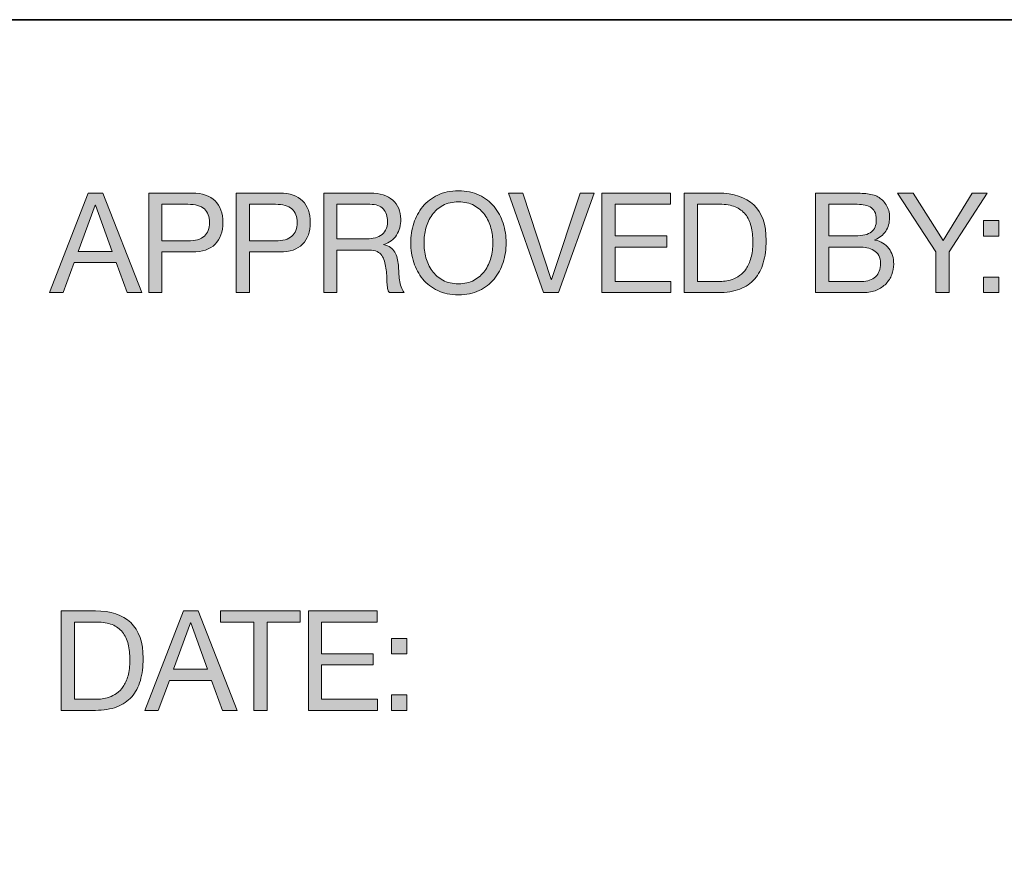
# Model space of a CAD drawing. Units: inches. Extents: x 0 to 11.1, y 0 to 11.2.
# Drawn here: x 8.2 to 9, y 0.7 to 1.4 of the extents above; entities that cross this region are included whole.
import ezdxf

# ---------------------------------------------------------------- set-up
doc = ezdxf.new("R2010")
doc.units = ezdxf.units.IN
doc.header["$MEASUREMENT"] = 0
doc.layers.add('Layer 1', color=7, linetype='Continuous')

# ---------------------------------------------------------------- blocks, each defined once
blk = doc.blocks.new('block 5')
at = {"layer": 'Layer 1'}
h = blk.add_hatch(color=7, dxfattribs=at)
h.dxf.hatch_style = 2
h.paths.add_polyline_path([(8.97644, 1.13533), (8.96411, 1.13533), (8.96411, 1.14767), (8.97644, 1.14767)])
h.paths.add_polyline_path([(8.96411, 1.19278), (8.97644, 1.19278), (8.97644, 1.18044), (8.96411, 1.18044)])
h.paths.add_polyline_path([(8.93678, 1.13533), (8.92622, 1.13533), (8.92622, 1.16778), (8.89555, 1.21467), (8.90811, 1.21467), (8.93189, 1.17689), (8.95511, 1.21467), (8.96711, 1.21467), (8.93678, 1.16778)])
edge = h.paths.add_edge_path()
edge.add_spline(control_points=[(8.86711, 1.14422), (8.87178, 1.14422), (8.87542, 1.14549), (8.87806, 1.148), (8.88068, 1.15051), (8.882, 1.154), (8.882, 1.15844), (8.882, 1.16104), (8.88151, 1.16318), (8.88056, 1.16489), (8.87958, 1.1666), (8.8783, 1.16794), (8.87672, 1.16894), (8.87512, 1.16994), (8.87329, 1.17065), (8.87122, 1.17106), (8.86914, 1.17146), (8.867, 1.17167), (8.86478, 1.17167), (8.86478, 1.17167), (8.84067, 1.17167), (8.84067, 1.17167), (8.84067, 1.17167), (8.84067, 1.14422), (8.84067, 1.14422), (8.84067, 1.14422), (8.86711, 1.14422), (8.86711, 1.14422)], knot_values=[0, 0, 0, 0, 1, 1, 1, 2, 2, 2, 3, 3, 3, 4, 4, 4, 5, 5, 5, 6, 6, 6, 7, 7, 7, 8, 8, 8, 9, 9, 9, 9], degree=3, periodic=1)
edge = h.paths.add_edge_path()
edge.add_spline(control_points=[(8.85889, 1.21467), (8.86058, 1.21467), (8.86242, 1.21465), (8.86439, 1.21461), (8.86635, 1.21457), (8.86829, 1.21446), (8.87022, 1.21428), (8.87214, 1.2141), (8.87394, 1.21382), (8.87561, 1.21344), (8.87728, 1.21307), (8.87869, 1.21251), (8.87989, 1.21178), (8.88247, 1.21022), (8.88468, 1.20807), (8.8865, 1.20533), (8.8883, 1.2026), (8.88922, 1.19922), (8.88922, 1.19522), (8.88922, 1.191), (8.88819, 1.18735), (8.88617, 1.18428), (8.88412, 1.18121), (8.88122, 1.17893), (8.87744, 1.17744), (8.87744, 1.17744), (8.87744, 1.17722), (8.87744, 1.17722), (8.88233, 1.17618), (8.88607, 1.17396), (8.88867, 1.17056), (8.89125, 1.16715), (8.89255, 1.163), (8.89255, 1.15811), (8.89255, 1.15522), (8.89203, 1.1524), (8.891, 1.14967), (8.88996, 1.14693), (8.88842, 1.1445), (8.88639, 1.14239), (8.88435, 1.14028), (8.88183, 1.13857), (8.87883, 1.13728), (8.87583, 1.13599), (8.87236, 1.13533), (8.86844, 1.13533), (8.86844, 1.13533), (8.83011, 1.13533), (8.83011, 1.13533), (8.83011, 1.13533), (8.83011, 1.21467), (8.83011, 1.21467), (8.83011, 1.21467), (8.85889, 1.21467), (8.85889, 1.21467)], knot_values=[0, 0, 0, 0, 1, 1, 1, 2, 2, 2, 3, 3, 3, 4, 4, 4, 5, 5, 5, 6, 6, 6, 7, 7, 7, 8, 8, 8, 9, 9, 9, 10, 10, 10, 11, 11, 11, 12, 12, 12, 13, 13, 13, 14, 14, 14, 15, 15, 15, 16, 16, 16, 17, 17, 17, 18, 18, 18, 18], degree=3, periodic=1)
edge = h.paths.add_edge_path()
edge.add_spline(control_points=[(8.86178, 1.18056), (8.86778, 1.18056), (8.87208, 1.18161), (8.87472, 1.18372), (8.87735, 1.18583), (8.87867, 1.189), (8.87867, 1.19322), (8.87867, 1.19604), (8.87822, 1.19826), (8.87733, 1.19989), (8.87644, 1.20151), (8.87522, 1.20278), (8.87367, 1.20367), (8.87211, 1.20456), (8.8703, 1.20512), (8.86828, 1.20539), (8.86624, 1.20565), (8.86407, 1.20578), (8.86178, 1.20578), (8.86178, 1.20578), (8.84067, 1.20578), (8.84067, 1.20578), (8.84067, 1.20578), (8.84067, 1.18056), (8.84067, 1.18056), (8.84067, 1.18056), (8.86178, 1.18056), (8.86178, 1.18056)], knot_values=[0, 0, 0, 0, 1, 1, 1, 2, 2, 2, 3, 3, 3, 4, 4, 4, 5, 5, 5, 6, 6, 6, 7, 7, 7, 8, 8, 8, 9, 9, 9, 9], degree=3, periodic=1)
edge = h.paths.add_edge_path()
edge.add_spline(control_points=[(8.75267, 1.21467), (8.76489, 1.21467), (8.77429, 1.21156), (8.78089, 1.20533), (8.78747, 1.19911), (8.79078, 1.18962), (8.79078, 1.17689), (8.79078, 1.17022), (8.79003, 1.16432), (8.78855, 1.15917), (8.78707, 1.15401), (8.78478, 1.14968), (8.78167, 1.14617), (8.77856, 1.14265), (8.77458, 1.13996), (8.76978, 1.13811), (8.76496, 1.13626), (8.75925, 1.13533), (8.75267, 1.13533), (8.75267, 1.13533), (8.72544, 1.13533), (8.72544, 1.13533), (8.72544, 1.13533), (8.72544, 1.21467), (8.72544, 1.21467), (8.72544, 1.21467), (8.75267, 1.21467), (8.75267, 1.21467)], knot_values=[0, 0, 0, 0, 1, 1, 1, 2, 2, 2, 3, 3, 3, 4, 4, 4, 5, 5, 5, 6, 6, 6, 7, 7, 7, 8, 8, 8, 9, 9, 9, 9], degree=3, periodic=1)
edge = h.paths.add_edge_path()
edge.add_spline(control_points=[(8.75355, 1.14422), (8.75474, 1.14422), (8.75622, 1.14432), (8.758, 1.1445), (8.75978, 1.14468), (8.76167, 1.14512), (8.76367, 1.14583), (8.76567, 1.14654), (8.76764, 1.14756), (8.76961, 1.14889), (8.77157, 1.15022), (8.77333, 1.15204), (8.77489, 1.15433), (8.77644, 1.15662), (8.77772, 1.1595), (8.77872, 1.16294), (8.77972, 1.16639), (8.78022, 1.17056), (8.78022, 1.17544), (8.78022, 1.18018), (8.77975, 1.18443), (8.77883, 1.18817), (8.7779, 1.1919), (8.77639, 1.1951), (8.77428, 1.19772), (8.77217, 1.20035), (8.76944, 1.20235), (8.76611, 1.20372), (8.76278, 1.2051), (8.75867, 1.20578), (8.75378, 1.20578), (8.75378, 1.20578), (8.736, 1.20578), (8.736, 1.20578), (8.736, 1.20578), (8.736, 1.14422), (8.736, 1.14422), (8.736, 1.14422), (8.75355, 1.14422), (8.75355, 1.14422)], knot_values=[0, 0, 0, 0, 1, 1, 1, 2, 2, 2, 3, 3, 3, 4, 4, 4, 5, 5, 5, 6, 6, 6, 7, 7, 7, 8, 8, 8, 9, 9, 9, 10, 10, 10, 11, 11, 11, 12, 12, 12, 13, 13, 13, 13], degree=3, periodic=1)
h.paths.add_polyline_path([(8.71455, 1.21467), (8.71455, 1.20578), (8.67033, 1.20578), (8.67033, 1.18056), (8.71155, 1.18056), (8.71155, 1.17167), (8.67033, 1.17167), (8.67033, 1.14422), (8.71489, 1.14422), (8.71489, 1.13533), (8.65978, 1.13533), (8.65978, 1.21467)])
h.paths.add_polyline_path([(8.61333, 1.13533), (8.58544, 1.21467), (8.59678, 1.21467), (8.61944, 1.14589), (8.61967, 1.14589), (8.64255, 1.21467), (8.65356, 1.21467), (8.62533, 1.13533)])
edge = h.paths.add_edge_path()
edge.add_spline(control_points=[(8.47533, 1.21467), (8.48289, 1.21467), (8.48879, 1.21282), (8.49305, 1.20911), (8.49731, 1.2054), (8.49944, 1.20033), (8.49944, 1.19389), (8.49944, 1.18907), (8.49835, 1.18485), (8.49617, 1.18122), (8.49397, 1.1776), (8.49047, 1.17511), (8.48567, 1.17378), (8.48567, 1.17378), (8.48567, 1.17356), (8.48567, 1.17356), (8.48796, 1.17311), (8.48983, 1.17237), (8.49128, 1.17133), (8.49272, 1.17029), (8.49386, 1.16906), (8.49472, 1.16761), (8.49557, 1.16617), (8.49621, 1.16456), (8.49661, 1.16278), (8.49701, 1.161), (8.49733, 1.15915), (8.49755, 1.15722), (8.49771, 1.15529), (8.4978, 1.15333), (8.49789, 1.15133), (8.49796, 1.14933), (8.49814, 1.14737), (8.49844, 1.14544), (8.49874, 1.14351), (8.49917, 1.14168), (8.49972, 1.13994), (8.50028, 1.13821), (8.50111, 1.13667), (8.50222, 1.13533), (8.50222, 1.13533), (8.49044, 1.13533), (8.49044, 1.13533), (8.48971, 1.13615), (8.48921, 1.13726), (8.48894, 1.13867), (8.48868, 1.14007), (8.48851, 1.14165), (8.48844, 1.14339), (8.48837, 1.14512), (8.48829, 1.147), (8.48822, 1.149), (8.48815, 1.151), (8.48793, 1.15296), (8.48755, 1.15489), (8.48725, 1.15682), (8.48689, 1.15865), (8.48644, 1.16039), (8.486, 1.16212), (8.48529, 1.16365), (8.48433, 1.16494), (8.48337, 1.16624), (8.48211, 1.16728), (8.48055, 1.16806), (8.479, 1.16883), (8.47692, 1.16922), (8.47433, 1.16922), (8.47433, 1.16922), (8.44855, 1.16922), (8.44855, 1.16922), (8.44855, 1.16922), (8.44855, 1.13533), (8.44855, 1.13533), (8.44855, 1.13533), (8.438, 1.13533), (8.438, 1.13533), (8.438, 1.13533), (8.438, 1.21467), (8.438, 1.21467), (8.438, 1.21467), (8.47533, 1.21467), (8.47533, 1.21467)], knot_values=[0, 0, 0, 0, 1, 1, 1, 2, 2, 2, 3, 3, 3, 4, 4, 4, 5, 5, 5, 6, 6, 6, 7, 7, 7, 8, 8, 8, 9, 9, 9, 10, 10, 10, 11, 11, 11, 12, 12, 12, 13, 13, 13, 14, 14, 14, 15, 15, 15, 16, 16, 16, 17, 17, 17, 18, 18, 18, 19, 19, 19, 20, 20, 20, 21, 21, 21, 22, 22, 22, 23, 23, 23, 24, 24, 24, 25, 25, 25, 26, 26, 26, 27, 27, 27, 27], degree=3, periodic=1)
edge = h.paths.add_edge_path()
edge.add_spline(control_points=[(8.403, 1.21467), (8.411, 1.21467), (8.41705, 1.21261), (8.42117, 1.2085), (8.42528, 1.20439), (8.42733, 1.19862), (8.42733, 1.19122), (8.42733, 1.18382), (8.42528, 1.17804), (8.42117, 1.17389), (8.41705, 1.16974), (8.411, 1.16771), (8.403, 1.16778), (8.403, 1.16778), (8.37878, 1.16778), (8.37878, 1.16778), (8.37878, 1.16778), (8.37878, 1.13533), (8.37878, 1.13533), (8.37878, 1.13533), (8.36822, 1.13533), (8.36822, 1.13533), (8.36822, 1.13533), (8.36822, 1.21467), (8.36822, 1.21467), (8.36822, 1.21467), (8.403, 1.21467), (8.403, 1.21467)], knot_values=[0, 0, 0, 0, 1, 1, 1, 2, 2, 2, 3, 3, 3, 4, 4, 4, 5, 5, 5, 6, 6, 6, 7, 7, 7, 8, 8, 8, 9, 9, 9, 9], degree=3, periodic=1)
edge = h.paths.add_edge_path()
edge.add_spline(control_points=[(8.39944, 1.17667), (8.40544, 1.1766), (8.40983, 1.17782), (8.41261, 1.18033), (8.41539, 1.18285), (8.41678, 1.18649), (8.41678, 1.19122), (8.41678, 1.19596), (8.41539, 1.19957), (8.41261, 1.20206), (8.40983, 1.20454), (8.40544, 1.20578), (8.39944, 1.20578), (8.39944, 1.20578), (8.37878, 1.20578), (8.37878, 1.20578), (8.37878, 1.20578), (8.37878, 1.17667), (8.37878, 1.17667), (8.37878, 1.17667), (8.39944, 1.17667), (8.39944, 1.17667)], knot_values=[0, 0, 0, 0, 1, 1, 1, 2, 2, 2, 3, 3, 3, 4, 4, 4, 5, 5, 5, 6, 6, 6, 7, 7, 7, 7], degree=3, periodic=1)
edge = h.paths.add_edge_path()
edge.add_spline(control_points=[(8.33322, 1.21467), (8.34122, 1.21467), (8.34728, 1.21261), (8.35139, 1.2085), (8.3555, 1.20439), (8.35755, 1.19862), (8.35755, 1.19122), (8.35755, 1.18382), (8.3555, 1.17804), (8.35139, 1.17389), (8.34728, 1.16974), (8.34122, 1.16771), (8.33322, 1.16778), (8.33322, 1.16778), (8.309, 1.16778), (8.309, 1.16778), (8.309, 1.16778), (8.309, 1.13533), (8.309, 1.13533), (8.309, 1.13533), (8.29844, 1.13533), (8.29844, 1.13533), (8.29844, 1.13533), (8.29844, 1.21467), (8.29844, 1.21467), (8.29844, 1.21467), (8.33322, 1.21467), (8.33322, 1.21467)], knot_values=[0, 0, 0, 0, 1, 1, 1, 2, 2, 2, 3, 3, 3, 4, 4, 4, 5, 5, 5, 6, 6, 6, 7, 7, 7, 8, 8, 8, 9, 9, 9, 9], degree=3, periodic=1)
edge = h.paths.add_edge_path()
edge.add_spline(control_points=[(8.32967, 1.17667), (8.33567, 1.1766), (8.34005, 1.17782), (8.34283, 1.18033), (8.34561, 1.18285), (8.347, 1.18649), (8.347, 1.19122), (8.347, 1.19596), (8.34561, 1.19957), (8.34283, 1.20206), (8.34005, 1.20454), (8.33567, 1.20578), (8.32967, 1.20578), (8.32967, 1.20578), (8.309, 1.20578), (8.309, 1.20578), (8.309, 1.20578), (8.309, 1.17667), (8.309, 1.17667), (8.309, 1.17667), (8.32967, 1.17667), (8.32967, 1.17667)], knot_values=[0, 0, 0, 0, 1, 1, 1, 2, 2, 2, 3, 3, 3, 4, 4, 4, 5, 5, 5, 6, 6, 6, 7, 7, 7, 7], degree=3, periodic=1)
h.paths.add_polyline_path([(8.26189, 1.21467), (8.29289, 1.13533), (8.28122, 1.13533), (8.27256, 1.15922), (8.239, 1.15922), (8.23011, 1.13533), (8.21933, 1.13533), (8.25022, 1.21467)])
h.paths.add_polyline_path([(8.26922, 1.16811), (8.256, 1.20511), (8.25578, 1.20511), (8.24233, 1.16811)])
edge = h.paths.add_edge_path()
edge.add_spline(control_points=[(8.50983, 1.19061), (8.51142, 1.19561), (8.5138, 1.20004), (8.517, 1.20389), (8.52018, 1.20774), (8.52414, 1.21082), (8.52889, 1.21311), (8.53362, 1.2154), (8.53914, 1.21656), (8.54544, 1.21656), (8.55173, 1.21656), (8.55725, 1.2154), (8.562, 1.21311), (8.56674, 1.21082), (8.57069, 1.20774), (8.57389, 1.20389), (8.57707, 1.20004), (8.57946, 1.19561), (8.58105, 1.19061), (8.58264, 1.18561), (8.58344, 1.1804), (8.58344, 1.175), (8.58344, 1.1696), (8.58264, 1.16439), (8.58105, 1.15939), (8.57946, 1.15439), (8.57707, 1.14996), (8.57389, 1.14611), (8.57069, 1.14226), (8.56674, 1.13921), (8.562, 1.13694), (8.55725, 1.13468), (8.55173, 1.13356), (8.54544, 1.13356), (8.53914, 1.13356), (8.53362, 1.13468), (8.52889, 1.13694), (8.52414, 1.13921), (8.52018, 1.14226), (8.517, 1.14611), (8.5138, 1.14996), (8.51142, 1.15439), (8.50983, 1.15939), (8.50824, 1.16439), (8.50744, 1.1696), (8.50744, 1.175), (8.50744, 1.1804), (8.50824, 1.18561), (8.50983, 1.19061)], knot_values=[0, 0, 0, 0, 0.013889, 0.013889, 0.013889, 0.027778, 0.027778, 0.027778, 0.041667, 0.041667, 0.041667, 0.055556, 0.055556, 0.055556, 0.069444, 0.069444, 0.069444, 0.083333, 0.083333, 0.083333, 0.097222, 0.097222, 0.097222, 0.111111, 0.111111, 0.111111, 0.125, 0.125, 0.125, 0.138889, 0.138889, 0.138889, 0.152778, 0.152778, 0.152778, 0.166667, 0.166667, 0.166667, 0.180556, 0.180556, 0.180556, 0.194444, 0.194444, 0.194444, 0.208333, 0.208333, 0.208333, 0.222222, 0.222222, 0.222222, 0.222222], degree=3, periodic=0)
edge.add_line((8.50983, 1.19061), (8.50983, 1.19061))
edge = h.paths.add_edge_path()
edge.add_spline(control_points=[(8.51955, 1.16317), (8.5206, 1.15928), (8.52222, 1.15578), (8.52444, 1.15267), (8.52667, 1.14956), (8.52951, 1.14706), (8.533, 1.14517), (8.53647, 1.14328), (8.54062, 1.14233), (8.54544, 1.14233), (8.55025, 1.14233), (8.5544, 1.14328), (8.55789, 1.14517), (8.56136, 1.14706), (8.56422, 1.14956), (8.56644, 1.15267), (8.56867, 1.15578), (8.57029, 1.15928), (8.57133, 1.16317), (8.57236, 1.16706), (8.57289, 1.171), (8.57289, 1.175), (8.57289, 1.179), (8.57236, 1.18294), (8.57133, 1.18683), (8.57029, 1.19072), (8.56867, 1.19422), (8.56644, 1.19733), (8.56422, 1.20044), (8.56136, 1.20294), (8.55789, 1.20483), (8.5544, 1.20672), (8.55025, 1.20767), (8.54544, 1.20767), (8.54062, 1.20767), (8.53647, 1.20672), (8.533, 1.20483), (8.52951, 1.20294), (8.52667, 1.20044), (8.52444, 1.19733), (8.52222, 1.19422), (8.5206, 1.19072), (8.51955, 1.18683), (8.51851, 1.18294), (8.518, 1.179), (8.518, 1.175), (8.518, 1.171), (8.51851, 1.16706), (8.51955, 1.16317)], knot_values=[0, 0, 0, 0, 0.013889, 0.013889, 0.013889, 0.027778, 0.027778, 0.027778, 0.041667, 0.041667, 0.041667, 0.055556, 0.055556, 0.055556, 0.069444, 0.069444, 0.069444, 0.083333, 0.083333, 0.083333, 0.097222, 0.097222, 0.097222, 0.111111, 0.111111, 0.111111, 0.125, 0.125, 0.125, 0.138889, 0.138889, 0.138889, 0.152778, 0.152778, 0.152778, 0.166667, 0.166667, 0.166667, 0.180556, 0.180556, 0.180556, 0.194444, 0.194444, 0.194444, 0.208333, 0.208333, 0.208333, 0.222222, 0.222222, 0.222222, 0.222222], degree=3, periodic=0)
edge.add_line((8.51955, 1.16317), (8.51955, 1.16317))
edge = h.paths.add_edge_path()
edge.add_spline(control_points=[(8.47756, 1.17867), (8.47978, 1.17904), (8.48172, 1.17976), (8.48339, 1.18083), (8.48505, 1.1819), (8.48639, 1.18335), (8.48739, 1.18517), (8.48839, 1.18699), (8.48889, 1.18933), (8.48889, 1.19222), (8.48889, 1.19622), (8.48778, 1.19949), (8.48556, 1.202), (8.48333, 1.20451), (8.47974, 1.20578), (8.47478, 1.20578), (8.47478, 1.20578), (8.44855, 1.20578), (8.44855, 1.20578), (8.44855, 1.20578), (8.44855, 1.17811), (8.44855, 1.17811), (8.44855, 1.17811), (8.47055, 1.17811), (8.47055, 1.17811), (8.473, 1.17811), (8.47533, 1.17829), (8.47756, 1.17867)], knot_values=[0, 0, 0, 0, 0.013889, 0.013889, 0.013889, 0.027778, 0.027778, 0.027778, 0.041667, 0.041667, 0.041667, 0.055556, 0.055556, 0.055556, 0.069444, 0.069444, 0.069444, 0.083333, 0.083333, 0.083333, 0.097222, 0.097222, 0.097222, 0.111111, 0.111111, 0.111111, 0.125, 0.125, 0.125, 0.125], degree=3, periodic=0)
edge.add_line((8.47756, 1.17867), (8.47756, 1.17867))
h = blk.add_hatch(color=7, dxfattribs=at)
h.dxf.hatch_style = 2
h.paths.add_polyline_path([(8.50433, 0.802), (8.492, 0.802), (8.492, 0.81433), (8.50433, 0.81433)])
h.paths.add_polyline_path([(8.492, 0.85944), (8.50433, 0.85944), (8.50433, 0.84711), (8.492, 0.84711)])
h.paths.add_polyline_path([(8.48056, 0.88133), (8.48056, 0.87244), (8.43633, 0.87244), (8.43633, 0.84722), (8.47756, 0.84722), (8.47756, 0.83833), (8.43633, 0.83833), (8.43633, 0.81089), (8.48089, 0.81089), (8.48089, 0.802), (8.42578, 0.802), (8.42578, 0.88133)])
h.paths.add_polyline_path([(8.35578, 0.87244), (8.35578, 0.88133), (8.41922, 0.88133), (8.41922, 0.87244), (8.39278, 0.87244), (8.39278, 0.802), (8.38222, 0.802), (8.38222, 0.87244)])
h.paths.add_polyline_path([(8.33789, 0.88133), (8.36889, 0.802), (8.35722, 0.802), (8.34855, 0.82589), (8.315, 0.82589), (8.30611, 0.802), (8.29533, 0.802), (8.32622, 0.88133)])
h.paths.add_polyline_path([(8.34522, 0.83478), (8.332, 0.87178), (8.33178, 0.87178), (8.31833, 0.83478)])
edge = h.paths.add_edge_path()
edge.add_spline(control_points=[(8.25589, 0.88133), (8.26811, 0.88133), (8.27751, 0.87822), (8.28411, 0.872), (8.29071, 0.86578), (8.294, 0.85629), (8.294, 0.84356), (8.294, 0.83689), (8.29326, 0.83099), (8.29178, 0.82583), (8.29029, 0.82068), (8.288, 0.81635), (8.28489, 0.81283), (8.28178, 0.80932), (8.27782, 0.80662), (8.273, 0.80478), (8.26818, 0.80293), (8.26249, 0.802), (8.25589, 0.802), (8.25589, 0.802), (8.22867, 0.802), (8.22867, 0.802), (8.22867, 0.802), (8.22867, 0.88133), (8.22867, 0.88133), (8.22867, 0.88133), (8.25589, 0.88133), (8.25589, 0.88133)], knot_values=[0, 0, 0, 0, 1, 1, 1, 2, 2, 2, 3, 3, 3, 4, 4, 4, 5, 5, 5, 6, 6, 6, 7, 7, 7, 8, 8, 8, 9, 9, 9, 9], degree=3, periodic=1)
edge = h.paths.add_edge_path()
edge.add_spline(control_points=[(8.25678, 0.81089), (8.25796, 0.81089), (8.25944, 0.81099), (8.26122, 0.81117), (8.263, 0.81135), (8.26489, 0.81179), (8.26689, 0.8125), (8.26889, 0.81321), (8.27087, 0.81422), (8.27283, 0.81556), (8.27479, 0.81689), (8.27655, 0.81871), (8.27811, 0.821), (8.27967, 0.82329), (8.28094, 0.82617), (8.28194, 0.82961), (8.28294, 0.83306), (8.28344, 0.83722), (8.28344, 0.84211), (8.28344, 0.84685), (8.28299, 0.8511), (8.28205, 0.85483), (8.28112, 0.85857), (8.27961, 0.86176), (8.2775, 0.86439), (8.27539, 0.86701), (8.27267, 0.86901), (8.26933, 0.87039), (8.266, 0.87176), (8.26189, 0.87244), (8.257, 0.87244), (8.257, 0.87244), (8.23922, 0.87244), (8.23922, 0.87244), (8.23922, 0.87244), (8.23922, 0.81089), (8.23922, 0.81089), (8.23922, 0.81089), (8.25678, 0.81089), (8.25678, 0.81089)], knot_values=[0, 0, 0, 0, 1, 1, 1, 2, 2, 2, 3, 3, 3, 4, 4, 4, 5, 5, 5, 6, 6, 6, 7, 7, 7, 8, 8, 8, 9, 9, 9, 10, 10, 10, 11, 11, 11, 12, 12, 12, 13, 13, 13, 13], degree=3, periodic=1)
at = {"layer": 'Layer 1', "lineweight": 0}
for points in [[(8.26189, 1.21467), (8.29289, 1.13533), (8.28122, 1.13533), (8.27256, 1.15922), (8.239, 1.15922), (8.23011, 1.13533), (8.21933, 1.13533), (8.25022, 1.21467), (8.26189, 1.21467)], [(8.61333, 1.13533), (8.58544, 1.21467), (8.59678, 1.21467), (8.61944, 1.14589), (8.61967, 1.14589), (8.64255, 1.21467), (8.65356, 1.21467), (8.62533, 1.13533), (8.61333, 1.13533)], [(8.71455, 1.21467), (8.71455, 1.20578), (8.67033, 1.20578), (8.67033, 1.18056), (8.71155, 1.18056), (8.71155, 1.17167), (8.67033, 1.17167), (8.67033, 1.14422), (8.71489, 1.14422), (8.71489, 1.13533), (8.65978, 1.13533), (8.65978, 1.21467), (8.71455, 1.21467)], [(8.93678, 1.13533), (8.92622, 1.13533), (8.92622, 1.16778), (8.89555, 1.21467), (8.90811, 1.21467), (8.93189, 1.17689), (8.95511, 1.21467), (8.96711, 1.21467), (8.93678, 1.16778), (8.93678, 1.13533)], [(8.26922, 1.16811), (8.256, 1.20511), (8.25578, 1.20511), (8.24233, 1.16811), (8.26922, 1.16811)], [(8.96411, 1.19278), (8.97644, 1.19278), (8.97644, 1.18044), (8.96411, 1.18044), (8.96411, 1.19278)], [(8.97644, 1.13533), (8.96411, 1.13533), (8.96411, 1.14767), (8.97644, 1.14767), (8.97644, 1.13533)], [(8.33789, 0.88133), (8.36889, 0.802), (8.35722, 0.802), (8.34855, 0.82589), (8.315, 0.82589), (8.30611, 0.802), (8.29533, 0.802), (8.32622, 0.88133), (8.33789, 0.88133)], [(8.35578, 0.87244), (8.35578, 0.88133), (8.41922, 0.88133), (8.41922, 0.87244), (8.39278, 0.87244), (8.39278, 0.802), (8.38222, 0.802), (8.38222, 0.87244), (8.35578, 0.87244)], [(8.48056, 0.88133), (8.48056, 0.87244), (8.43633, 0.87244), (8.43633, 0.84722), (8.47756, 0.84722), (8.47756, 0.83833), (8.43633, 0.83833), (8.43633, 0.81089), (8.48089, 0.81089), (8.48089, 0.802), (8.42578, 0.802), (8.42578, 0.88133), (8.48056, 0.88133)], [(8.34522, 0.83478), (8.332, 0.87178), (8.33178, 0.87178), (8.31833, 0.83478), (8.34522, 0.83478)], [(8.492, 0.85944), (8.50433, 0.85944), (8.50433, 0.84711), (8.492, 0.84711), (8.492, 0.85944)], [(8.50433, 0.802), (8.492, 0.802), (8.492, 0.81433), (8.50433, 0.81433), (8.50433, 0.802)]]:
    blk.add_lwpolyline(points, dxfattribs=at)
for points, knots in [([(8.33322, 1.21467), (8.34122, 1.21467), (8.34728, 1.21261), (8.35139, 1.2085), (8.3555, 1.20439), (8.35755, 1.19862), (8.35755, 1.19122), (8.35755, 1.18382), (8.3555, 1.17804), (8.35139, 1.17389), (8.34728, 1.16974), (8.34122, 1.16771), (8.33322, 1.16778), (8.33322, 1.16778), (8.309, 1.16778), (8.309, 1.16778), (8.309, 1.16778), (8.309, 1.13533), (8.309, 1.13533), (8.309, 1.13533), (8.29844, 1.13533), (8.29844, 1.13533), (8.29844, 1.13533), (8.29844, 1.21467), (8.29844, 1.21467), (8.29844, 1.21467), (8.33322, 1.21467), (8.33322, 1.21467)], [0, 0, 0, 0, 1, 1, 1, 2, 2, 2, 3, 3, 3, 4, 4, 4, 5, 5, 5, 6, 6, 6, 7, 7, 7, 8, 8, 8, 9, 9, 9, 9]), ([(8.403, 1.21467), (8.411, 1.21467), (8.41705, 1.21261), (8.42117, 1.2085), (8.42528, 1.20439), (8.42733, 1.19862), (8.42733, 1.19122), (8.42733, 1.18382), (8.42528, 1.17804), (8.42117, 1.17389), (8.41705, 1.16974), (8.411, 1.16771), (8.403, 1.16778), (8.403, 1.16778), (8.37878, 1.16778), (8.37878, 1.16778), (8.37878, 1.16778), (8.37878, 1.13533), (8.37878, 1.13533), (8.37878, 1.13533), (8.36822, 1.13533), (8.36822, 1.13533), (8.36822, 1.13533), (8.36822, 1.21467), (8.36822, 1.21467), (8.36822, 1.21467), (8.403, 1.21467), (8.403, 1.21467)], [0, 0, 0, 0, 1, 1, 1, 2, 2, 2, 3, 3, 3, 4, 4, 4, 5, 5, 5, 6, 6, 6, 7, 7, 7, 8, 8, 8, 9, 9, 9, 9]), ([(8.47533, 1.21467), (8.48289, 1.21467), (8.48879, 1.21282), (8.49305, 1.20911), (8.49731, 1.2054), (8.49944, 1.20033), (8.49944, 1.19389), (8.49944, 1.18907), (8.49835, 1.18485), (8.49617, 1.18122), (8.49397, 1.1776), (8.49047, 1.17511), (8.48567, 1.17378), (8.48567, 1.17378), (8.48567, 1.17356), (8.48567, 1.17356), (8.48796, 1.17311), (8.48983, 1.17237), (8.49128, 1.17133), (8.49272, 1.17029), (8.49386, 1.16906), (8.49472, 1.16761), (8.49557, 1.16617), (8.49621, 1.16456), (8.49661, 1.16278), (8.49701, 1.161), (8.49733, 1.15915), (8.49755, 1.15722), (8.49771, 1.15529), (8.4978, 1.15333), (8.49789, 1.15133), (8.49796, 1.14933), (8.49814, 1.14737), (8.49844, 1.14544), (8.49874, 1.14351), (8.49917, 1.14168), (8.49972, 1.13994), (8.50028, 1.13821), (8.50111, 1.13667), (8.50222, 1.13533), (8.50222, 1.13533), (8.49044, 1.13533), (8.49044, 1.13533), (8.48971, 1.13615), (8.48921, 1.13726), (8.48894, 1.13867), (8.48868, 1.14007), (8.48851, 1.14165), (8.48844, 1.14339), (8.48837, 1.14512), (8.48829, 1.147), (8.48822, 1.149), (8.48815, 1.151), (8.48793, 1.15296), (8.48755, 1.15489), (8.48725, 1.15682), (8.48689, 1.15865), (8.48644, 1.16039), (8.486, 1.16212), (8.48529, 1.16365), (8.48433, 1.16494), (8.48337, 1.16624), (8.48211, 1.16728), (8.48055, 1.16806), (8.479, 1.16883), (8.47692, 1.16922), (8.47433, 1.16922), (8.47433, 1.16922), (8.44855, 1.16922), (8.44855, 1.16922), (8.44855, 1.16922), (8.44855, 1.13533), (8.44855, 1.13533), (8.44855, 1.13533), (8.438, 1.13533), (8.438, 1.13533), (8.438, 1.13533), (8.438, 1.21467), (8.438, 1.21467), (8.438, 1.21467), (8.47533, 1.21467), (8.47533, 1.21467)], [0, 0, 0, 0, 1, 1, 1, 2, 2, 2, 3, 3, 3, 4, 4, 4, 5, 5, 5, 6, 6, 6, 7, 7, 7, 8, 8, 8, 9, 9, 9, 10, 10, 10, 11, 11, 11, 12, 12, 12, 13, 13, 13, 14, 14, 14, 15, 15, 15, 16, 16, 16, 17, 17, 17, 18, 18, 18, 19, 19, 19, 20, 20, 20, 21, 21, 21, 22, 22, 22, 23, 23, 23, 24, 24, 24, 25, 25, 25, 26, 26, 26, 27, 27, 27, 27]), ([(8.50983, 1.19061), (8.51142, 1.19561), (8.5138, 1.20004), (8.517, 1.20389), (8.52018, 1.20774), (8.52414, 1.21082), (8.52889, 1.21311), (8.53362, 1.2154), (8.53914, 1.21656), (8.54544, 1.21656), (8.55173, 1.21656), (8.55725, 1.2154), (8.562, 1.21311), (8.56674, 1.21082), (8.57069, 1.20774), (8.57389, 1.20389), (8.57707, 1.20004), (8.57946, 1.19561), (8.58105, 1.19061), (8.58264, 1.18561), (8.58344, 1.1804), (8.58344, 1.175), (8.58344, 1.1696), (8.58264, 1.16439), (8.58105, 1.15939), (8.57946, 1.15439), (8.57707, 1.14996), (8.57389, 1.14611), (8.57069, 1.14226), (8.56674, 1.13921), (8.562, 1.13694), (8.55725, 1.13468), (8.55173, 1.13356), (8.54544, 1.13356), (8.53914, 1.13356), (8.53362, 1.13468), (8.52889, 1.13694), (8.52414, 1.13921), (8.52018, 1.14226), (8.517, 1.14611), (8.5138, 1.14996), (8.51142, 1.15439), (8.50983, 1.15939), (8.50824, 1.16439), (8.50744, 1.1696), (8.50744, 1.175), (8.50744, 1.1804), (8.50824, 1.18561), (8.50983, 1.19061)], [0, 0, 0, 0, 1, 1, 1, 2, 2, 2, 3, 3, 3, 4, 4, 4, 5, 5, 5, 6, 6, 6, 7, 7, 7, 8, 8, 8, 9, 9, 9, 10, 10, 10, 11, 11, 11, 12, 12, 12, 13, 13, 13, 14, 14, 14, 15, 15, 15, 16, 16, 16, 16]), ([(8.75267, 1.21467), (8.76489, 1.21467), (8.77429, 1.21156), (8.78089, 1.20533), (8.78747, 1.19911), (8.79078, 1.18962), (8.79078, 1.17689), (8.79078, 1.17022), (8.79003, 1.16432), (8.78855, 1.15917), (8.78707, 1.15401), (8.78478, 1.14968), (8.78167, 1.14617), (8.77856, 1.14265), (8.77458, 1.13996), (8.76978, 1.13811), (8.76496, 1.13626), (8.75925, 1.13533), (8.75267, 1.13533), (8.75267, 1.13533), (8.72544, 1.13533), (8.72544, 1.13533), (8.72544, 1.13533), (8.72544, 1.21467), (8.72544, 1.21467), (8.72544, 1.21467), (8.75267, 1.21467), (8.75267, 1.21467)], [0, 0, 0, 0, 1, 1, 1, 2, 2, 2, 3, 3, 3, 4, 4, 4, 5, 5, 5, 6, 6, 6, 7, 7, 7, 8, 8, 8, 9, 9, 9, 9]), ([(8.85889, 1.21467), (8.86058, 1.21467), (8.86242, 1.21465), (8.86439, 1.21461), (8.86635, 1.21457), (8.86829, 1.21446), (8.87022, 1.21428), (8.87214, 1.2141), (8.87394, 1.21382), (8.87561, 1.21344), (8.87728, 1.21307), (8.87869, 1.21251), (8.87989, 1.21178), (8.88247, 1.21022), (8.88468, 1.20807), (8.8865, 1.20533), (8.8883, 1.2026), (8.88922, 1.19922), (8.88922, 1.19522), (8.88922, 1.191), (8.88819, 1.18735), (8.88617, 1.18428), (8.88412, 1.18121), (8.88122, 1.17893), (8.87744, 1.17744), (8.87744, 1.17744), (8.87744, 1.17722), (8.87744, 1.17722), (8.88233, 1.17618), (8.88607, 1.17396), (8.88867, 1.17056), (8.89125, 1.16715), (8.89255, 1.163), (8.89255, 1.15811), (8.89255, 1.15522), (8.89203, 1.1524), (8.891, 1.14967), (8.88996, 1.14693), (8.88842, 1.1445), (8.88639, 1.14239), (8.88435, 1.14028), (8.88183, 1.13857), (8.87883, 1.13728), (8.87583, 1.13599), (8.87236, 1.13533), (8.86844, 1.13533), (8.86844, 1.13533), (8.83011, 1.13533), (8.83011, 1.13533), (8.83011, 1.13533), (8.83011, 1.21467), (8.83011, 1.21467), (8.83011, 1.21467), (8.85889, 1.21467), (8.85889, 1.21467)], [0, 0, 0, 0, 1, 1, 1, 2, 2, 2, 3, 3, 3, 4, 4, 4, 5, 5, 5, 6, 6, 6, 7, 7, 7, 8, 8, 8, 9, 9, 9, 10, 10, 10, 11, 11, 11, 12, 12, 12, 13, 13, 13, 14, 14, 14, 15, 15, 15, 16, 16, 16, 17, 17, 17, 18, 18, 18, 18]), ([(8.32967, 1.17667), (8.33567, 1.1766), (8.34005, 1.17782), (8.34283, 1.18033), (8.34561, 1.18285), (8.347, 1.18649), (8.347, 1.19122), (8.347, 1.19596), (8.34561, 1.19957), (8.34283, 1.20206), (8.34005, 1.20454), (8.33567, 1.20578), (8.32967, 1.20578), (8.32967, 1.20578), (8.309, 1.20578), (8.309, 1.20578), (8.309, 1.20578), (8.309, 1.17667), (8.309, 1.17667), (8.309, 1.17667), (8.32967, 1.17667), (8.32967, 1.17667)], [0, 0, 0, 0, 1, 1, 1, 2, 2, 2, 3, 3, 3, 4, 4, 4, 5, 5, 5, 6, 6, 6, 7, 7, 7, 7]), ([(8.39944, 1.17667), (8.40544, 1.1766), (8.40983, 1.17782), (8.41261, 1.18033), (8.41539, 1.18285), (8.41678, 1.18649), (8.41678, 1.19122), (8.41678, 1.19596), (8.41539, 1.19957), (8.41261, 1.20206), (8.40983, 1.20454), (8.40544, 1.20578), (8.39944, 1.20578), (8.39944, 1.20578), (8.37878, 1.20578), (8.37878, 1.20578), (8.37878, 1.20578), (8.37878, 1.17667), (8.37878, 1.17667), (8.37878, 1.17667), (8.39944, 1.17667), (8.39944, 1.17667)], [0, 0, 0, 0, 1, 1, 1, 2, 2, 2, 3, 3, 3, 4, 4, 4, 5, 5, 5, 6, 6, 6, 7, 7, 7, 7]), ([(8.47756, 1.17867), (8.47978, 1.17904), (8.48172, 1.17976), (8.48339, 1.18083), (8.48505, 1.1819), (8.48639, 1.18335), (8.48739, 1.18517), (8.48839, 1.18699), (8.48889, 1.18933), (8.48889, 1.19222), (8.48889, 1.19622), (8.48778, 1.19949), (8.48556, 1.202), (8.48333, 1.20451), (8.47974, 1.20578), (8.47478, 1.20578), (8.47478, 1.20578), (8.44855, 1.20578), (8.44855, 1.20578), (8.44855, 1.20578), (8.44855, 1.17811), (8.44855, 1.17811), (8.44855, 1.17811), (8.47055, 1.17811), (8.47055, 1.17811), (8.473, 1.17811), (8.47533, 1.17829), (8.47756, 1.17867)], [0, 0, 0, 0, 1, 1, 1, 2, 2, 2, 3, 3, 3, 4, 4, 4, 5, 5, 5, 6, 6, 6, 7, 7, 7, 8, 8, 8, 9, 9, 9, 9]), ([(8.51955, 1.16317), (8.5206, 1.15928), (8.52222, 1.15578), (8.52444, 1.15267), (8.52667, 1.14956), (8.52951, 1.14706), (8.533, 1.14517), (8.53647, 1.14328), (8.54062, 1.14233), (8.54544, 1.14233), (8.55025, 1.14233), (8.5544, 1.14328), (8.55789, 1.14517), (8.56136, 1.14706), (8.56422, 1.14956), (8.56644, 1.15267), (8.56867, 1.15578), (8.57029, 1.15928), (8.57133, 1.16317), (8.57236, 1.16706), (8.57289, 1.171), (8.57289, 1.175), (8.57289, 1.179), (8.57236, 1.18294), (8.57133, 1.18683), (8.57029, 1.19072), (8.56867, 1.19422), (8.56644, 1.19733), (8.56422, 1.20044), (8.56136, 1.20294), (8.55789, 1.20483), (8.5544, 1.20672), (8.55025, 1.20767), (8.54544, 1.20767), (8.54062, 1.20767), (8.53647, 1.20672), (8.533, 1.20483), (8.52951, 1.20294), (8.52667, 1.20044), (8.52444, 1.19733), (8.52222, 1.19422), (8.5206, 1.19072), (8.51955, 1.18683), (8.51851, 1.18294), (8.518, 1.179), (8.518, 1.175), (8.518, 1.171), (8.51851, 1.16706), (8.51955, 1.16317)], [0, 0, 0, 0, 1, 1, 1, 2, 2, 2, 3, 3, 3, 4, 4, 4, 5, 5, 5, 6, 6, 6, 7, 7, 7, 8, 8, 8, 9, 9, 9, 10, 10, 10, 11, 11, 11, 12, 12, 12, 13, 13, 13, 14, 14, 14, 15, 15, 15, 16, 16, 16, 16]), ([(8.75355, 1.14422), (8.75474, 1.14422), (8.75622, 1.14432), (8.758, 1.1445), (8.75978, 1.14468), (8.76167, 1.14512), (8.76367, 1.14583), (8.76567, 1.14654), (8.76764, 1.14756), (8.76961, 1.14889), (8.77157, 1.15022), (8.77333, 1.15204), (8.77489, 1.15433), (8.77644, 1.15662), (8.77772, 1.1595), (8.77872, 1.16294), (8.77972, 1.16639), (8.78022, 1.17056), (8.78022, 1.17544), (8.78022, 1.18018), (8.77975, 1.18443), (8.77883, 1.18817), (8.7779, 1.1919), (8.77639, 1.1951), (8.77428, 1.19772), (8.77217, 1.20035), (8.76944, 1.20235), (8.76611, 1.20372), (8.76278, 1.2051), (8.75867, 1.20578), (8.75378, 1.20578), (8.75378, 1.20578), (8.736, 1.20578), (8.736, 1.20578), (8.736, 1.20578), (8.736, 1.14422), (8.736, 1.14422), (8.736, 1.14422), (8.75355, 1.14422), (8.75355, 1.14422)], [0, 0, 0, 0, 1, 1, 1, 2, 2, 2, 3, 3, 3, 4, 4, 4, 5, 5, 5, 6, 6, 6, 7, 7, 7, 8, 8, 8, 9, 9, 9, 10, 10, 10, 11, 11, 11, 12, 12, 12, 13, 13, 13, 13]), ([(8.86178, 1.18056), (8.86778, 1.18056), (8.87208, 1.18161), (8.87472, 1.18372), (8.87735, 1.18583), (8.87867, 1.189), (8.87867, 1.19322), (8.87867, 1.19604), (8.87822, 1.19826), (8.87733, 1.19989), (8.87644, 1.20151), (8.87522, 1.20278), (8.87367, 1.20367), (8.87211, 1.20456), (8.8703, 1.20512), (8.86828, 1.20539), (8.86624, 1.20565), (8.86407, 1.20578), (8.86178, 1.20578), (8.86178, 1.20578), (8.84067, 1.20578), (8.84067, 1.20578), (8.84067, 1.20578), (8.84067, 1.18056), (8.84067, 1.18056), (8.84067, 1.18056), (8.86178, 1.18056), (8.86178, 1.18056)], [0, 0, 0, 0, 1, 1, 1, 2, 2, 2, 3, 3, 3, 4, 4, 4, 5, 5, 5, 6, 6, 6, 7, 7, 7, 8, 8, 8, 9, 9, 9, 9]), ([(8.86711, 1.14422), (8.87178, 1.14422), (8.87542, 1.14549), (8.87806, 1.148), (8.88068, 1.15051), (8.882, 1.154), (8.882, 1.15844), (8.882, 1.16104), (8.88151, 1.16318), (8.88056, 1.16489), (8.87958, 1.1666), (8.8783, 1.16794), (8.87672, 1.16894), (8.87512, 1.16994), (8.87329, 1.17065), (8.87122, 1.17106), (8.86914, 1.17146), (8.867, 1.17167), (8.86478, 1.17167), (8.86478, 1.17167), (8.84067, 1.17167), (8.84067, 1.17167), (8.84067, 1.17167), (8.84067, 1.14422), (8.84067, 1.14422), (8.84067, 1.14422), (8.86711, 1.14422), (8.86711, 1.14422)], [0, 0, 0, 0, 1, 1, 1, 2, 2, 2, 3, 3, 3, 4, 4, 4, 5, 5, 5, 6, 6, 6, 7, 7, 7, 8, 8, 8, 9, 9, 9, 9]), ([(8.25589, 0.88133), (8.26811, 0.88133), (8.27751, 0.87822), (8.28411, 0.872), (8.29071, 0.86578), (8.294, 0.85629), (8.294, 0.84356), (8.294, 0.83689), (8.29326, 0.83099), (8.29178, 0.82583), (8.29029, 0.82068), (8.288, 0.81635), (8.28489, 0.81283), (8.28178, 0.80932), (8.27782, 0.80662), (8.273, 0.80478), (8.26818, 0.80293), (8.26249, 0.802), (8.25589, 0.802), (8.25589, 0.802), (8.22867, 0.802), (8.22867, 0.802), (8.22867, 0.802), (8.22867, 0.88133), (8.22867, 0.88133), (8.22867, 0.88133), (8.25589, 0.88133), (8.25589, 0.88133)], [0, 0, 0, 0, 1, 1, 1, 2, 2, 2, 3, 3, 3, 4, 4, 4, 5, 5, 5, 6, 6, 6, 7, 7, 7, 8, 8, 8, 9, 9, 9, 9]), ([(8.25678, 0.81089), (8.25796, 0.81089), (8.25944, 0.81099), (8.26122, 0.81117), (8.263, 0.81135), (8.26489, 0.81179), (8.26689, 0.8125), (8.26889, 0.81321), (8.27087, 0.81422), (8.27283, 0.81556), (8.27479, 0.81689), (8.27655, 0.81871), (8.27811, 0.821), (8.27967, 0.82329), (8.28094, 0.82617), (8.28194, 0.82961), (8.28294, 0.83306), (8.28344, 0.83722), (8.28344, 0.84211), (8.28344, 0.84685), (8.28299, 0.8511), (8.28205, 0.85483), (8.28112, 0.85857), (8.27961, 0.86176), (8.2775, 0.86439), (8.27539, 0.86701), (8.27267, 0.86901), (8.26933, 0.87039), (8.266, 0.87176), (8.26189, 0.87244), (8.257, 0.87244), (8.257, 0.87244), (8.23922, 0.87244), (8.23922, 0.87244), (8.23922, 0.87244), (8.23922, 0.81089), (8.23922, 0.81089), (8.23922, 0.81089), (8.25678, 0.81089), (8.25678, 0.81089)], [0, 0, 0, 0, 1, 1, 1, 2, 2, 2, 3, 3, 3, 4, 4, 4, 5, 5, 5, 6, 6, 6, 7, 7, 7, 8, 8, 8, 9, 9, 9, 10, 10, 10, 11, 11, 11, 12, 12, 12, 13, 13, 13, 13])]:
    blk.add_open_spline(points, degree=3, knots=knots, dxfattribs=at)

msp = doc.modelspace()

# ---------------------------------------------------------------- linework, layer by layer
at = {"layer": 'Layer 1', "color": 7, "lineweight": 35}
msp.add_lwpolyline([(6.17694, 0.39694), (10.60528, 0.39694), (10.60528, 1.35306), (6.17694, 1.35306), (6.17694, 0.39694)], dxfattribs=at)

# ---------------------------------------------------------------- block references
at = {"layer": 'Layer 1'}
msp.add_blockref('block 5', (0, 0), dxfattribs=at)

doc.saveas('drawing.dxf')
